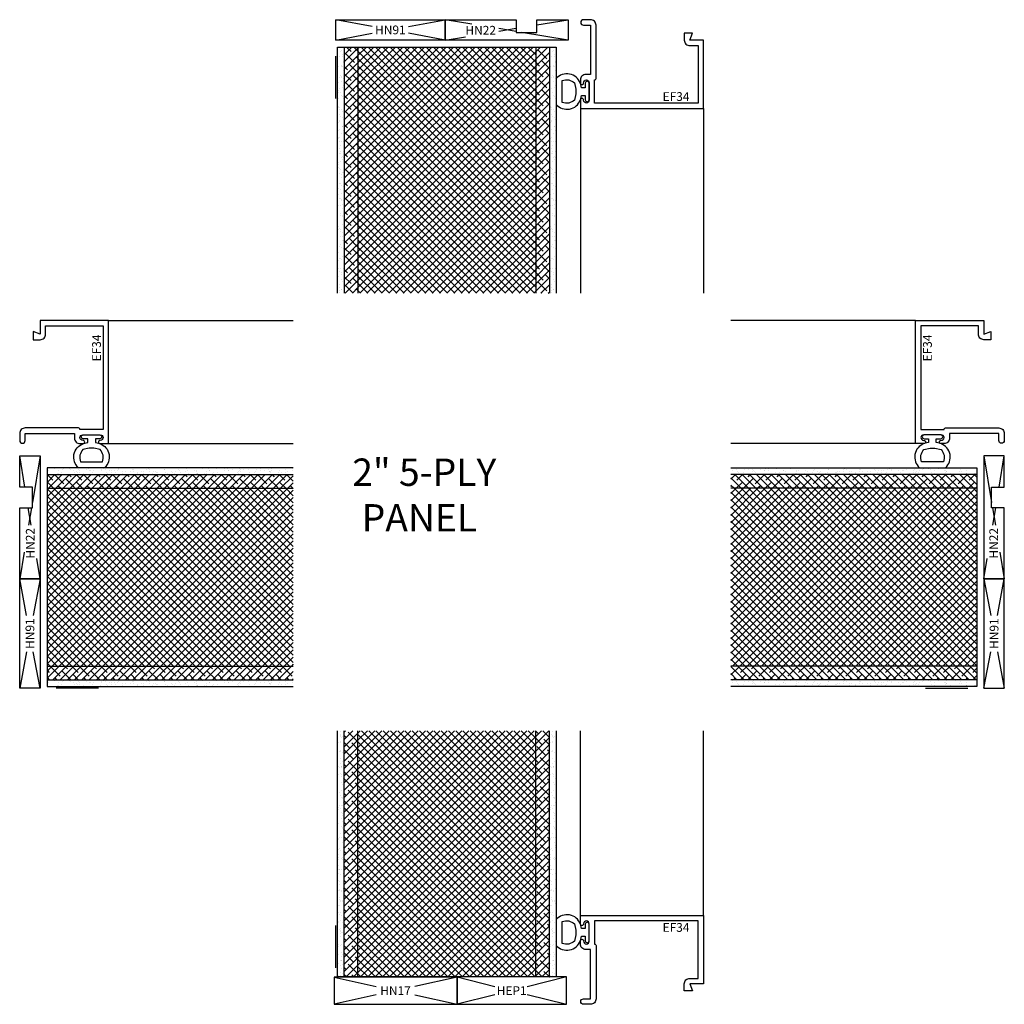
# Model space of a CAD drawing. Units: inches. Extents: x -4.36 to 4.64, y -4.62 to 4.38.
import ezdxf
from ezdxf.enums import TextEntityAlignment as Align

# ---------------------------------------------------------------- set-up
doc = ezdxf.new("R2010")
doc.units = ezdxf.units.IN
doc.header["$LTSCALE"] = 0.5
doc.header["$MEASUREMENT"] = 0
for name, color, linetype in [('EFCO_0', 7, 'Continuous'), ('EFCO_Die', 7, 'Continuous'), ('EFCO_Die_Text', 6, 'Continuous'), ('EFCO_SD_NOTES', 7, 'Continuous')]:
    doc.layers.add(name, color=color, linetype=linetype)
doc.styles.add('ROMANS', font='ROMANS.SHX')
doc.styles.add('SIMPLEX', font='simplex.shx')

# ---------------------------------------------------------------- blocks, each defined once
blk = doc.blocks.new('810i5pnl2')
at = {"layer": 'EFCO_0', "linetype": 'Continuous'}
h = blk.add_hatch(dxfattribs=at)
h.set_pattern_fill('AR-SAND', color=1, scale=0.0375, style=0)
h.set_pattern_definition([(37.5, (1965.813546, -7362.71235), (-0.00236225093, 0.07225589134), [0, -0.057, 0, -0.06375, 0, -0.0609375]), (7.5, (1965.81355, -7362.71235), (0.0663666264, 0.1058304774), [0, -0.03075, 0, -0.051375, 0, -0.0196875]), (327.5, (1965.76742, -7362.71235), (0.1167803198, 0.0002122145), [0, -0.01875, 0, -0.0675, 0, -0.088125]), (317.5, (1965.76742, -7362.71235), (0.1127297477, 0.0329128337), [0, -0.009375, 0, -0.04425, 0, -0.050625])])
h.paths.add_polyline_path([(0.0625, 0), (0.0625, 2.25), (0, 2.25), (0, 0)])
h = blk.add_hatch(dxfattribs=at)
h.set_pattern_fill('AR-SAND', color=1, scale=0.0375, style=0)
h.set_pattern_definition([(37.5, (1967.751046, -7362.71235), (-0.00236225093, 0.07225589134), [0, -0.057, 0, -0.06375, 0, -0.0609375]), (7.5, (1967.75105, -7362.71235), (0.0663666264, 0.1058304774), [0, -0.03075, 0, -0.051375, 0, -0.0196875]), (327.5, (1967.70492, -7362.71235), (0.1167803198, 0.0002122145), [0, -0.01875, 0, -0.0675, 0, -0.088125]), (317.5, (1967.70492, -7362.71235), (0.1127297477, 0.0329128337), [0, -0.009375, 0, -0.04425, 0, -0.050625])])
h.paths.add_polyline_path([(2, 0), (2, 2.25), (1.9375, 2.25), (1.9375, 0)])
h = blk.add_hatch(dxfattribs=at)
h.set_pattern_fill('ANSI38', color=6, scale=0.375, style=0)
h.set_pattern_definition([(45, (38.568097, 16.148114), (-0.03314563, 0.03314563), []), (135, (38.568097, 16.148114), (-0.09943689, 0.03314563), [0.1171875, -0.0703125])])
h.paths.add_polyline_path([(0.1875, 2.2495), (0.0625, 2.2495), (0.0625, 0), (0.1875, 0)])
h.paths.add_polyline_path([(1.8125, 0), (1.9375, 0), (1.9375, 2.2495), (1.8125, 2.2495)])
h = blk.add_hatch(dxfattribs=at)
h.set_pattern_fill('ANSI37', color=1, scale=0.375, style=0)
h.set_pattern_definition([(45, (38.568097, 16.148114), (-0.03314563, 0.03314563), []), (135, (38.568097, 16.148114), (-0.03314563, -0.03314563), [])])
h.paths.add_polyline_path([(0.1875, 0), (1.8125, 0), (1.8125, 2.2495), (0.1875, 2.2495)])
at = {"layer": 'EFCO_0', "color": 3, "linetype": 'Continuous'}
for p, q in [((0.0625, 0), (0.0625, 2.2495)), ((0.1875, 0), (0.1875, 2.2495)), ((1.8125, 0), (1.8125, 2.2495)), ((1.9375, 0), (1.9375, 2.2495))]:
    blk.add_line(p, q, dxfattribs=at)
blk.add_lwpolyline([(2, 2.2495), (2, 0), (0, 0), (0, 2.2495)], dxfattribs=at)
blk = doc.blocks.new('ef34')
at = {"layer": 'EFCO_Die', "linetype": 'Continuous'}
blk.add_lwpolyline([(-0.87, 0.364), (-0.87, 0.364, -0.414214), (-0.857, 0.351), (-0.857, -0.137, -0.414214), (-0.907, -0.187), (-0.972, -0.187, -0.414214), (-0.997, -0.162, -0.414214), (-0.972, -0.137), (-0.907, -0.137), (-0.907, 0.314), (-0.95, 0.314, -0.414214), (-1, 0.364), (-1, 0.392, -0.414214), (-0.985, 0.407, -0.414214), (-0.97, 0.392, 0.414214), (-0.945, 0.364, 0.414214), (-0.92, 0.389), (-0.92, 0.55, 0.414214), (-0.945, 0.575, 0.414214), (-0.97, 0.55, -0.414214), (-0.985, 0.532, -0.414214), (-1, 0.547), (-1, 0.625), (0.125, 0.625), (0.125, 0), (0, 0), (0.025, -0.063), (-0.05, -0.063), (-0.05, 0, -0.414214), (0, 0.05), (0.075, 0.05), (0.075, 0.575), (-0.87, 0.575), (-0.87, 0.364)], format="xyb", dxfattribs=at)
at = {"layer": 'EFCO_Die_Text', "ltscale": 0.5, "style": 'ROMANS', "flags": 8}
blk.add_attdef('DIENO', text='', height=0.08, dxfattribs=at).set_placement((-0.1257, 0.5154), align=Align.MIDDLE_CENTER)
blk = doc.blocks.new('HN22')
at = {"layer": 'EFCO_Die', "color": 3, "linetype": 'Continuous'}
for p, q in [((0, 0.187), (0.188, 0.1557)), ((1.125, 0.187), (0.6979, 0.116)), ((0.651, 0.1082), (0.49, 0.0815)), ((0.49, 0.1055), (0.651, 0.0788)), ((0.2447, 0.0407), (0, 0)), ((0.838, 0.0477), (1.125, 0))]:
    blk.add_line(p, q, dxfattribs=at)
blk.add_lwpolyline([(1.125, 0), (1.125, 0.187), (0, 0.187), (0, 0), (0.651, 0), (0.651, 0.116), (0.838, 0.116), (0.838, 0)], close=True, dxfattribs=at)
at = {"layer": 'EFCO_Die_Text', "style": 'ROMANS', "flags": 8}
blk.add_attdef('BKNO', text='', height=0.08, dxfattribs=at).set_placement((0.3255, 0.0967), align=Align.MIDDLE_CENTER)
blk = doc.blocks.new('HN91')
at = {"layer": 'EFCO_Die', "color": 3, "linetype": 'Continuous'}
for p, q in [((0, 0.187), (0.334, 0.1245)), ((1, 0.187), (0.666, 0.1245)), ((0.334, 0.0625), (0, 0)), ((0.666, 0.0625), (1, 0))]:
    blk.add_line(p, q, dxfattribs=at)
blk.add_lwpolyline([(1, 0), (1, 0.187), (0, 0.187), (0, 0)], close=True, dxfattribs=at)
at = {"layer": 'EFCO_Die_Text', "style": 'ROMANS', "flags": 8}
blk.add_attdef('BKNO', text='', height=0.08, dxfattribs=at).set_placement((0.5, 0.0935), align=Align.MIDDLE_CENTER)
blk = doc.blocks.new('810iG502HD')
at = {"color": 3}
blk.add_line((-3.2365, -0.5321), (-3.2365, -0.1463), dxfattribs=at)
blk.add_lwpolyline([(-1.1655, -0.3692, -0.29468), (-1.055, -0.3915), (-1.043, -0.4476), (-1.043, -0.4914), (-1.055, -0.5475, -0.29468), (-1.1655, -0.5698)], format="xyb", close=True, dxfattribs=at)
at = {"layer": 'EFCO_0', "color": 8, "linetype": 'Continuous'}
for p, q in [((-1, -0.625), (-1, -2.3125)), ((0.125, -0.625), (0.125, -2.3125))]:
    blk.add_line(p, q, dxfattribs=at)
at = {"layer": 'EFCO_0', "color": 3}
blk.add_lwpolyline([(-1, -0.547), (-0.9896, -0.5045), (-0.955, -0.5045), (-0.955, -0.546, 1), (-0.92, -0.546), (-0.92, -0.393, 1), (-0.955, -0.393), (-0.955, -0.4345), (-0.9896, -0.4345), (-1, -0.392, 0.563802), (-1.2205, -0.351), (-1.2205, -0.588, 0.563802), (-1, -0.547)], format="xyb", dxfattribs=at)
ref = blk.add_blockref('HN91', (-3.2365, 0.187), dxfattribs=dict(xscale=-1, rotation=180))
ref.add_attrib('BKNO', 'HN91', dxfattribs={"layer": 'EFCO_Die_Text', "height": 0.08, "style": 'ROMANS', "flags": 8}).set_placement((-2.7365, 0.0935), align=Align.MIDDLE_CENTER)
ref = blk.add_blockref('HN22', (-2.2365, 0.187), dxfattribs=dict(xscale=-1, rotation=180))
ref.add_attrib('BKNO', 'HN22', dxfattribs={"layer": 'EFCO_Die_Text', "height": 0.08, "style": 'ROMANS', "flags": 8}).set_placement((-1.911, 0.0903), align=Align.MIDDLE_CENTER)
ref = blk.add_blockref('ef34', (0, 0), dxfattribs=dict(xscale=-1, rotation=180))
ref.add_attrib('DIENO', 'EF34', dxfattribs={"layer": 'EFCO_Die_Text', "ltscale": 0.5, "height": 0.08, "style": 'ROMANS', "flags": 8}).set_placement((-0.1257, -0.5154), align=Align.MIDDLE_CENTER)
at = {"rotation": 180}
blk.add_blockref('810i5pnl2', (-1.2205, -0.063), dxfattribs=at)
blk = doc.blocks.new('hn17')
at = {"layer": 'EFCO_Die', "color": 3, "linetype": 'Continuous'}
for p, q in [((0, 0.249), (0.3859, 0.1635)), ((1.124, 0.249), (0.7381, 0.1635)), ((0.3859, 0.0855), (0, 0)), ((0.7381, 0.0855), (1.124, 0))]:
    blk.add_line(p, q, dxfattribs=at)
blk.add_lwpolyline([(1.124, 0), (1.124, 0.249), (0, 0.249), (0, 0)], close=True, dxfattribs=at)
at = {"layer": 'EFCO_Die_Text', "style": 'ROMANS', "flags": 8}
blk.add_attdef('BKNO', text='', height=0.08, dxfattribs=at).set_placement((0.562, 0.1245), align=Align.MIDDLE_CENTER)
blk = doc.blocks.new('hep1')
at = {"layer": 'EFCO_Die', "color": 3, "linetype": 'Continuous'}
for p, q in [((0, 0.25), (0.346, 0.1635)), ((1, 0.25), (0.6412, 0.1603)), ((0.346, 0.0865), (0, 0)), ((0.6412, 0.0897), (1, 0))]:
    blk.add_line(p, q, dxfattribs=at)
blk.add_lwpolyline([(1, 0), (1, 0.25), (0, 0.25), (0, 0)], close=True, dxfattribs=at)
at = {"layer": 'EFCO_Die_Text', "style": 'SIMPLEX', "flags": 8}
blk.add_attdef('BKNO', text='', height=0.08, dxfattribs=at).set_placement((0.5, 0.125), align=Align.MIDDLE_CENTER)
blk = doc.blocks.new('810iG502SL')
at = {"color": 3}
blk.add_line((-3.2365, 0.1463), (-3.2365, 0.5321), dxfattribs=at)
blk.add_lwpolyline([(-1.1655, 0.5698, -0.29468), (-1.055, 0.5475), (-1.043, 0.4914), (-1.043, 0.4476), (-1.055, 0.3915, -0.29468), (-1.1655, 0.3692)], format="xyb", close=True, dxfattribs=at)
at = {"layer": 'EFCO_0', "color": 8, "linetype": 'Continuous'}
for p, q in [((-1, 0.625), (-1, 2.3125)), ((0.125, 0.625), (0.125, 2.3125))]:
    blk.add_line(p, q, dxfattribs=at)
at = {"layer": 'EFCO_0', "color": 3}
blk.add_lwpolyline([(-1, 0.392), (-0.9896, 0.4345), (-0.955, 0.4345), (-0.955, 0.393, 1), (-0.92, 0.393), (-0.92, 0.546, 1), (-0.955, 0.546), (-0.955, 0.5045), (-0.9896, 0.5045), (-1, 0.547, 0.563802), (-1.2205, 0.588), (-1.2205, 0.351, 0.563802), (-1, 0.392)], format="xyb", dxfattribs=at)
blk.add_blockref('810i5pnl2', (-3.2205, 0.063))
ref = blk.add_blockref('ef34', (0, 0))
ref.add_attrib('DIENO', 'EF34', dxfattribs={"layer": 'EFCO_Die_Text', "ltscale": 0.5, "height": 0.08, "style": 'ROMANS'}).set_placement((-0.1257, 0.5154), align=Align.MIDDLE_CENTER)
ref = blk.add_blockref('hn17', (-3.2515, -0.187))
ref.add_attrib('BKNO', 'HN17', dxfattribs={"layer": 'EFCO_Die_Text', "height": 0.08, "style": 'ROMANS'}).set_placement((-2.6895, -0.0625), align=Align.MIDDLE_CENTER)
ref = blk.add_blockref('hep1', (-2.1275, -0.187))
ref.add_attrib('BKNO', 'HEP1', dxfattribs={"layer": 'EFCO_Die_Text', "height": 0.08, "style": 'SIMPLEX'}).set_placement((-1.6275, -0.062), align=Align.MIDDLE_CENTER)
blk = doc.blocks.new('810iG502LJ')
at = {"color": 3}
blk.add_line((0.5321, -3.2365), (0.1463, -3.2365), dxfattribs=at)
blk.add_lwpolyline([(0.5698, -1.1655, 0.29468), (0.5475, -1.055), (0.4914, -1.043), (0.4476, -1.043), (0.3915, -1.055, 0.29468), (0.3692, -1.1655)], format="xyb", close=True, dxfattribs=at)
at = {"layer": 'EFCO_0', "color": 8, "linetype": 'Continuous'}
for p, q in [((0.625, 0.125), (2.3125, 0.125)), ((0.625, -1), (2.3125, -1))]:
    blk.add_line(p, q, dxfattribs=at)
at = {"layer": 'EFCO_0', "color": 3}
blk.add_lwpolyline([(0.392, -1), (0.4345, -0.9896), (0.4345, -0.955), (0.393, -0.955, -1), (0.393, -0.92), (0.546, -0.92, -1), (0.546, -0.955), (0.5045, -0.955), (0.5045, -0.9896), (0.547, -1, -0.563802), (0.588, -1.2205), (0.351, -1.2205, -0.563802), (0.392, -1)], format="xyb", dxfattribs=at)
ref = blk.add_blockref('ef34', (0, 0), dxfattribs=dict(xscale=-1, rotation=270))
ref.add_attrib('DIENO', 'EF34', dxfattribs={"layer": 'EFCO_Die_Text', "ltscale": 0.5, "height": 0.08, "rotation": 90, "style": 'ROMANS'}).set_placement((0.5154, -0.1257), align=Align.MIDDLE_CENTER)
ref = blk.add_blockref('HN22', (-0.187, -2.2365), dxfattribs=dict(xscale=-1, rotation=270))
ref.add_attrib('BKNO', 'HN22', dxfattribs={"layer": 'EFCO_Die_Text', "height": 0.08, "rotation": 90, "style": 'ROMANS', "flags": 8}).set_placement((-0.0903, -1.911), align=Align.MIDDLE_CENTER)
at = {"xscale": -1, "rotation": 270}
blk.add_blockref('810i5pnl2', (0.063, -3.2205), dxfattribs=at)
ref = blk.add_blockref('HN91', (-0.187, -3.2365), dxfattribs=dict(xscale=-1, rotation=270))
ref.add_attrib('BKNO', 'HN91', dxfattribs={"layer": 'EFCO_Die_Text', "height": 0.08, "rotation": 90, "style": 'ROMANS', "flags": 8}).set_placement((-0.0935, -2.7365), align=Align.MIDDLE_CENTER)
blk = doc.blocks.new('810iG502RJ')
at = {"color": 3}
blk.add_line((-0.5321, -3.2365), (-0.1463, -3.2365), dxfattribs=at)
blk.add_lwpolyline([(-0.5698, -1.1655, -0.29468), (-0.5475, -1.055), (-0.4914, -1.043), (-0.4476, -1.043), (-0.3915, -1.055, -0.29468), (-0.3692, -1.1655)], format="xyb", close=True, dxfattribs=at)
at = {"layer": 'EFCO_0', "color": 8, "linetype": 'Continuous'}
for p, q in [((-0.625, 0.125), (-2.3125, 0.125)), ((-0.625, -1), (-2.3125, -1))]:
    blk.add_line(p, q, dxfattribs=at)
at = {"layer": 'EFCO_0', "color": 3}
blk.add_lwpolyline([(-0.392, -1), (-0.4345, -0.9896), (-0.4345, -0.955), (-0.393, -0.955, 1), (-0.393, -0.92), (-0.546, -0.92, 1), (-0.546, -0.955), (-0.5045, -0.955), (-0.5045, -0.9896), (-0.547, -1, 0.563802), (-0.588, -1.2205), (-0.351, -1.2205, 0.563802), (-0.392, -1)], format="xyb", dxfattribs=at)
ref = blk.add_blockref('ef34', (0, 0), dxfattribs=dict(rotation=90))
ref.add_attrib('DIENO', 'EF34', dxfattribs={"layer": 'EFCO_Die_Text', "ltscale": 0.5, "height": 0.08, "rotation": 90, "style": 'ROMANS'}).set_placement((-0.5154, -0.1257), align=Align.MIDDLE_CENTER)
at = {"rotation": 90}
for name, p, values in [('HN22', (0.187, -2.2365), {'BKNO': 'HN22'}), ('HN91', (0.187, -3.2365), {'BKNO': 'HN91'})]:
    blk.add_blockref(name, p, dxfattribs=at).add_auto_attribs(values)
blk.add_blockref('810i5pnl2', (-0.063, -3.2205), dxfattribs=at)

msp = doc.modelspace()

# ---------------------------------------------------------------- block references
for name, p in [('810iG502HD', (1.7671, 4.1916)), ('810iG502LJ', (-4.1704, 1.5041)), ('810iG502RJ', (4.4546, 1.5041)), ('810iG502SL', (1.7671, -4.4334))]:
    msp.add_blockref(name, p)

# ---------------------------------------------------------------- texts
at = {"layer": 'EFCO_SD_NOTES', "color": 1, "insert": (-1.4512, 0.3678), "char_height": 0.25, "width": 2.896289, "attachment_point": 1, "style": 'SIMPLEX'}
msp.add_mtext('\\pi0.53148;2" 5-PLY \\P\\pi0.87672;PANEL ', dxfattribs=at)

doc.saveas('drawing.dxf')
